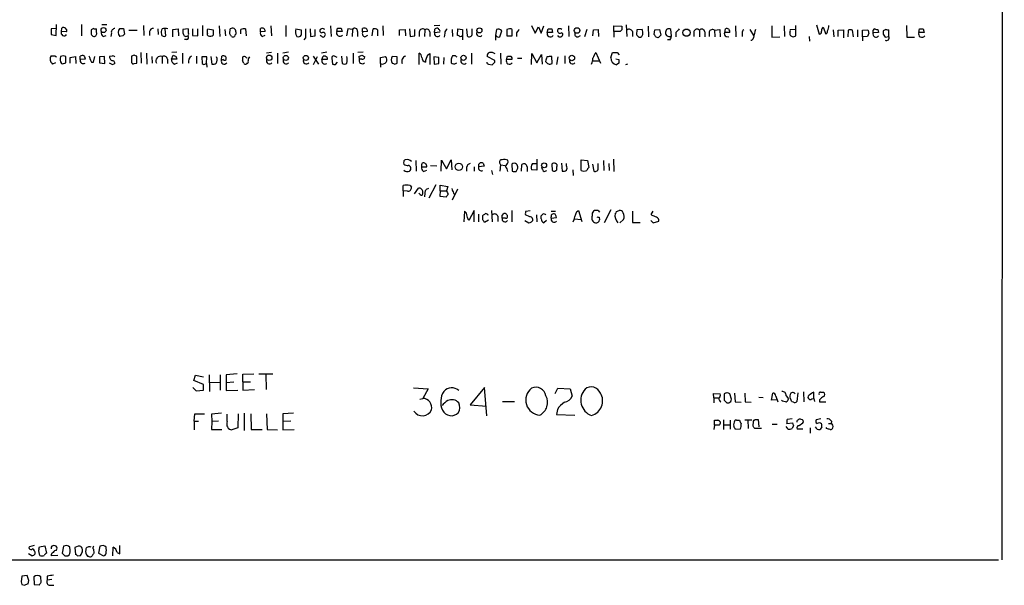
# Model space of a CAD drawing. Extents: x 10 to 1052, y 6 to 887.
# Drawn here: x 861 to 1052, y 49 to 158 of the extents above; entities that cross this region are included whole.
import ezdxf

# ---------------------------------------------------------------- set-up
doc = ezdxf.new("R2010")
doc.units = 0
doc.header["$MEASUREMENT"] = 0
doc.layers.add('MAIN', color=5, linetype='CONTINUOUS')

msp = doc.modelspace()

# ---------------------------------------------------------------- linework, layer by layer
at = {"layer": 'MAIN'}
for p, q in [((1051.1367, 54.1019), (1051.56, 854.1173)), ((868.5953, 156.6333), (867.5793, 156.5486)), ((867.5793, 156.5486), (867.5793, 155.4479)), ((868.5107, 155.2786), (868.5953, 157.3953)), ((869.5267, 156.0406), (869.6113, 156.7179)), ((870.5427, 155.9559), (869.5267, 156.0406)), ((873.4213, 157.3953), (873.4213, 155.1939)), ((875.7073, 156.6333), (875.284, 156.3793)), ((876.3, 155.8713), (876.3, 156.5486)), ((877.316, 157.3953), (878.332, 157.3953)), ((880.7873, 156.6333), (881.5493, 156.6333)), ((881.5493, 156.6333), (881.7187, 155.5326)), ((882.5653, 156.2946), (884.174, 156.2946)), ((885.3593, 157.2259), (885.444, 155.2786)), ((886.5447, 156.0406), (886.5447, 155.2786)), ((888.1533, 156.5486), (888.238, 155.4479)), ((889.6773, 155.1939), (889.5927, 156.5486)), ((891.032, 156.4639), (892.048, 156.5486)), ((891.032, 155.0246), (891.032, 156.4639)), ((892.048, 156.5486), (892.1327, 155.1939)), ((893.9953, 156.5486), (892.9793, 156.4639)), ((894.08, 156.3793), (893.9953, 156.5486)), ((894.842, 156.5486), (894.842, 155.2786)), ((895.858, 155.1939), (895.858, 156.5486)), ((896.7893, 157.2259), (896.7893, 155.1939)), ((897.7207, 156.3793), (897.8053, 156.5486)), ((897.8053, 156.5486), (898.8213, 156.3793)), ((900.0067, 157.1413), (900.0913, 155.1093)), ((901.1073, 156.4639), (901.192, 155.1939)), ((902.0387, 155.6173), (902.1233, 156.5486)), ((903.224, 155.9559), (903.224, 155.5326)), ((904.1553, 155.6173), (904.1553, 156.4639)), ((905.0867, 156.5486), (905.1713, 155.1939)), ((907.9653, 155.9559), (907.9653, 156.6333)), ((908.8967, 156.0406), (907.9653, 155.9559)), ((909.9973, 157.1413), (910.082, 155.1939)), ((912.876, 157.2259), (912.876, 155.1093)), ((914.8233, 156.5486), (915.8393, 156.3793)), ((917.5327, 156.5486), (917.6173, 155.1093)), ((918.5487, 155.1939), (918.5487, 156.4639)), ((919.9033, 156.6333), (919.48, 156.4639)), ((921.512, 157.1413), (921.5967, 155.1093)), ((922.6973, 156.0406), (922.8667, 156.7179)), ((923.7133, 156.0406), (922.6973, 156.0406)), ((923.544, 156.7179), (923.7133, 156.0406)), ((924.814, 156.5486), (924.56, 155.1939)), ((925.7453, 156.4639), (924.814, 156.5486)), ((925.7453, 156.4639), (925.6607, 155.1093)), ((926.6767, 156.0406), (926.6767, 155.1093)), ((927.6927, 155.9559), (927.6927, 156.6333)), ((928.624, 156.0406), (927.6927, 155.9559)), ((929.5553, 155.1939), (929.7247, 156.5486)), ((930.5713, 156.3793), (930.5713, 155.1939)), ((931.5873, 157.1413), (931.672, 155.2786)), ((934.8047, 156.3793), (935.9053, 156.4639)), ((934.8047, 155.2786), (934.8047, 156.3793)), ((935.9053, 156.4639), (935.99, 155.1939)), ((936.752, 156.5486), (936.8367, 155.1093)), ((937.768, 155.1939), (937.768, 156.4639)), ((938.6147, 155.9559), (938.6147, 155.1093)), ((939.7153, 156.3793), (939.6307, 155.1093)), ((940.6467, 155.9559), (940.6467, 155.1093)), ((942.594, 157.2259), (941.4933, 157.1413)), ((941.578, 155.8713), (942.594, 155.9559)), ((944.9647, 156.4639), (945.0493, 155.1093)), ((945.9807, 155.2786), (946.0653, 156.5486)), ((946.0653, 156.5486), (946.9967, 156.4639)), ((946.9967, 156.4639), (946.9967, 155.1939)), ((947.7587, 156.5486), (947.8433, 155.1939)), ((948.8593, 155.6173), (948.8593, 156.5486)), ((953.516, 156.4639), (953.3467, 155.3633)), ((954.1933, 155.0246), (954.532, 156.2099)), ((956.056, 156.5486), (955.548, 156.4639)), ((955.548, 156.4639), (955.548, 155.1939)), ((956.564, 155.1939), (956.564, 156.3793)), ((960.2893, 157.2259), (960.9667, 155.7019)), ((960.9667, 155.7019), (961.644, 156.9719)), ((961.644, 156.9719), (962.152, 155.7019)), ((962.152, 155.7019), (962.66, 157.1413)), ((963.3373, 155.8713), (963.5067, 156.5486)), ((964.3533, 155.8713), (963.3373, 155.8713)), ((964.184, 156.5486), (964.3533, 155.8713)), ((965.454, 156.5486), (965.2847, 156.2946)), ((967.4013, 157.1413), (967.486, 155.1093)), ((970.9573, 156.4639), (970.534, 155.0246)), ((972.1427, 155.1939), (972.2273, 156.3793)), ((972.2273, 156.3793), (973.1587, 156.4639)), ((973.1587, 156.4639), (973.2433, 155.1093)), ((976.2067, 156.0406), (976.2067, 157.1413)), ((976.2067, 157.1413), (977.7307, 157.0566)), ((976.2067, 156.0406), (976.2067, 154.9399)), ((977.392, 156.0406), (976.2067, 156.0406)), ((977.7307, 156.3793), (977.392, 156.0406)), ((978.5773, 157.3106), (978.662, 155.1093)), ((979.7627, 156.0406), (979.7627, 155.1093)), ((980.6093, 156.3793), (980.5247, 155.4479)), ((981.6253, 156.4639), (980.6093, 156.3793)), ((982.8107, 157.0566), (982.8953, 155.0246)), ((983.996, 155.4479), (984.0807, 156.3793)), ((984.0807, 156.3793), (985.012, 156.4639)), ((985.012, 156.4639), (985.266, 155.3633)), ((986.3667, 156.4639), (986.1973, 156.1253)), ((987.298, 155.1939), (987.2133, 156.4639)), ((988.1447, 155.8713), (988.1447, 155.0246)), ((991.616, 156.0406), (991.616, 155.1093)), ((992.7167, 156.2946), (992.7167, 155.0246)), ((993.7327, 155.9559), (993.7327, 155.0246)), ((994.5793, 155.9559), (994.5793, 155.1093)), ((995.5953, 156.2946), (996.6113, 156.4639)), ((995.5953, 156.2946), (995.68, 155.0246)), ((996.6113, 156.4639), (996.696, 155.0246)), ((997.6273, 155.8713), (997.712, 156.5486)), ((998.5587, 155.8713), (997.6273, 155.8713)), ((999.6593, 157.1413), (999.744, 155.0246)), ((1002.4533, 156.4639), (1003.1307, 155.2786)), ((1006.6867, 157.1413), (1006.6867, 154.9399)), ((1009.0573, 157.1413), (1009.142, 155.1093)), ((1011.2587, 156.4639), (1010.2427, 156.3793)), ((1011.3433, 155.1939), (1011.3433, 157.2259)), ((1015.3227, 157.3106), (1015.8307, 155.5326)), ((1016.5927, 156.8873), (1017.1007, 155.5326)), ((1018.54, 156.3793), (1018.6247, 155.0246)), ((1019.4713, 156.2946), (1020.4873, 156.3793)), ((1019.4713, 155.1093), (1019.4713, 156.2946)), ((1020.4873, 156.3793), (1020.4873, 154.8553)), ((1021.4187, 156.2946), (1021.334, 155.0246)), ((1022.4347, 155.0246), (1022.2653, 156.2946)), ((1023.1967, 156.3793), (1023.1967, 155.0246)), ((1024.2127, 156.2946), (1025.2287, 156.3793)), ((1024.2127, 155.0246), (1024.2127, 156.2946)), ((1027.2607, 155.8713), (1026.2447, 155.7866)), ((1027.176, 156.4639), (1027.2607, 155.8713)), ((1028.7, 156.4639), (1028.192, 156.2099)), ((1029.2927, 155.1093), (1029.2927, 156.3793)), ((1032.6793, 157.2259), (1032.764, 154.9399)), ((1035.05, 155.8713), (1035.2193, 156.5486)), ((1036.066, 155.8713), (1035.05, 155.8713)), ((1035.8967, 156.5486), (1036.066, 155.8713)), ((867.5793, 155.4479), (868.5107, 155.2786)), ((877.57, 155.1093), (878.1627, 155.2786)), ((879.1787, 155.7866), (879.094, 155.1093)), ((881.38, 155.1939), (880.7873, 155.1093)), ((893.7413, 154.5166), (893.318, 154.5166)), ((894.842, 155.2786), (895.858, 155.1939)), ((908.304, 155.1093), (908.8967, 155.3633)), ((916.686, 154.8553), (916.3473, 154.4319)), ((917.6173, 155.1093), (918.5487, 155.1939)), ((919.9033, 155.0246), (919.48, 155.2786)), ((928.116, 155.0246), (928.7087, 155.3633)), ((936.8367, 155.1093), (937.768, 155.1939)), ((943.5253, 155.7019), (943.4407, 154.9399)), ((946.9967, 155.1939), (946.9967, 154.4319)), ((953.3467, 155.3633), (953.3467, 154.3473)), ((955.548, 155.1939), (956.564, 155.1939)), ((957.4107, 155.7866), (957.4107, 155.1093)), ((965.5387, 155.0246), (965.3693, 155.2786)), ((969.264, 155.0246), (969.772, 155.2786)), ((981.0327, 154.9399), (981.456, 154.9399)), ((984.758, 154.8553), (984.3347, 154.9399)), ((987.044, 154.4319), (986.536, 154.4319)), ((997.8813, 155.1093), (998.3893, 155.0246)), ((1000.9293, 155.7019), (1000.9293, 155.1093)), ((1006.6867, 154.9399), (1008.2107, 155.0246)), ((1010.8353, 155.0246), (1011.3433, 155.1939)), ((1013.8833, 155.1093), (1013.968, 154.1779)), ((1025.144, 155.1093), (1024.2127, 155.0246)), ((1024.2127, 155.0246), (1024.2127, 154.2626)), ((1025.398, 155.7019), (1025.144, 155.1093)), ((1028.192, 155.5326), (1028.5307, 154.9399)), ((1028.5307, 154.9399), (1029.2927, 155.1093)), ((1032.764, 154.9399), (1034.2033, 154.9399)), ((868.2567, 151.3839), (868.5953, 151.1299)), ((869.8653, 151.3839), (869.3573, 151.2146)), ((870.3733, 150.0293), (870.3733, 151.2146)), ((871.22, 151.0453), (872.236, 151.2146)), ((871.22, 149.9446), (871.22, 151.0453)), ((872.236, 151.2146), (872.3207, 149.8599)), ((873.1673, 150.6219), (873.1673, 151.2993)), ((874.1833, 150.7066), (873.1673, 150.6219)), ((875.7073, 150.1139), (875.9613, 151.2146)), ((877.824, 151.2146), (876.8927, 151.1299)), ((876.8927, 151.1299), (876.8927, 150.0293)), ((877.9087, 149.8599), (877.824, 151.2146)), ((879.348, 151.2993), (878.84, 151.2146)), ((879.602, 150.4526), (879.856, 149.9446)), ((883.5813, 151.4686), (883.0733, 151.2993)), ((883.0733, 151.2993), (883.0733, 150.0293)), ((884.0893, 149.9446), (884.0893, 151.2993)), ((884.8513, 151.9766), (884.936, 149.9446)), ((885.952, 151.8919), (886.0367, 149.7753)), ((886.968, 151.2146), (887.0527, 149.9446)), ((889, 151.2146), (889, 149.8599)), ((890.016, 150.7066), (890.016, 149.8599)), ((890.778, 150.7066), (891.1167, 151.4686)), ((891.794, 150.7066), (890.778, 150.7066)), ((891.794, 152.0613), (890.8627, 151.9766)), ((891.6247, 151.2993), (891.794, 150.7066)), ((892.8947, 151.8919), (892.8947, 149.8599)), ((895.604, 151.2993), (895.604, 149.8599)), ((897.636, 151.1299), (896.62, 151.1299)), ((896.62, 151.1299), (896.7047, 149.8599)), ((897.5513, 149.8599), (897.636, 151.1299)), ((898.398, 151.2146), (898.5673, 149.7753)), ((900.43, 150.5373), (900.5147, 151.2993)), ((900.7687, 150.6219), (900.43, 150.5373)), ((904.748, 149.9446), (904.494, 150.3679)), ((905.1713, 151.0453), (905.3407, 150.9606)), ((910.082, 151.9766), (909.1507, 151.8919)), ((911.2673, 151.8919), (911.2673, 149.8599)), ((913.384, 152.0613), (912.2833, 151.8919)), ((918.1253, 151.2993), (919.1413, 149.7753)), ((918.21, 149.6906), (918.972, 151.2146)), ((920.75, 152.0613), (919.734, 151.8919)), ((919.8187, 150.6219), (920.0727, 151.2993)), ((920.8347, 150.6219), (919.8187, 150.6219)), ((920.8347, 151.0453), (920.8347, 150.6219)), ((921.766, 150.8759), (921.8507, 149.7753)), ((922.782, 151.0453), (922.1047, 151.3839)), ((923.6287, 151.2993), (923.7133, 149.8599)), ((925.83, 151.8919), (925.83, 149.8599)), ((927.7773, 152.0613), (926.7613, 151.9766)), ((927.1, 150.7066), (927.0153, 151.2993)), ((927.5233, 150.7066), (927.1, 150.7066)), ((927.5233, 151.4686), (928.116, 151.1299)), ((931.164, 151.0453), (932.0953, 151.2146)), ((931.164, 149.8599), (931.164, 151.0453)), ((934.3813, 151.1299), (933.3653, 151.2146)), ((934.3813, 149.9446), (934.3813, 151.1299)), ((938.6147, 149.6906), (938.6147, 151.8919)), ((940.2233, 151.4686), (940.6467, 151.8073)), ((940.6467, 151.8073), (940.6467, 149.6906)), ((942.4247, 151.0453), (941.4087, 151.1299)), ((941.4087, 151.1299), (941.4933, 149.7753)), ((942.4247, 149.8599), (942.4247, 151.0453)), ((943.356, 151.0453), (943.2713, 149.7753)), ((945.642, 151.3839), (945.0493, 151.3839)), ((948.69, 151.8919), (948.69, 149.7753)), ((953.1773, 150.4526), (951.738, 151.2146)), ((953.1773, 150.1139), (953.1773, 150.4526)), ((954.278, 151.8919), (954.3627, 149.7753)), ((955.4633, 150.6219), (955.6327, 151.2993)), ((956.4793, 150.6219), (955.4633, 150.6219)), ((957.58, 150.8759), (958.4267, 150.8759)), ((960.2893, 149.6906), (960.374, 151.8073)), ((960.374, 151.8073), (961.3053, 150.0293)), ((961.3053, 150.0293), (962.2367, 151.6379)), ((962.2367, 151.6379), (962.3213, 149.7753)), ((964.2687, 149.8599), (964.184, 151.2146)), ((965.3693, 151.1299), (965.1153, 149.6906)), ((966.724, 151.3839), (966.724, 149.8599)), ((972.1427, 150.3679), (973.328, 150.3679)), ((972.7353, 151.9766), (973.582, 149.9446)), ((975.614, 151.0453), (975.9527, 151.9766)), ((976.5453, 150.7913), (977.138, 150.6219)), ((976.7993, 151.9766), (977.2227, 151.5533)), ((868.426, 150.0293), (867.8333, 149.7753)), ((875.3687, 150.1139), (875.7073, 150.1139)), ((876.8927, 150.0293), (877.9087, 149.8599)), ((879.1787, 149.7753), (878.84, 149.9446)), ((883.5813, 149.8599), (884.0893, 149.9446)), ((891.3707, 149.7753), (891.9633, 150.0293)), ((897.0433, 149.6906), (897.5513, 149.8599)), ((897.5513, 149.8599), (897.636, 149.1826)), ((905.3407, 149.9446), (905.256, 149.7753)), ((922.4433, 149.6906), (922.8667, 150.1139)), ((931.164, 149.8599), (931.164, 149.1826)), ((933.8733, 149.7753), (934.3813, 149.9446)), ((941.4933, 149.7753), (942.4247, 149.8599)), ((945.7267, 149.9446), (945.896, 150.0293)), ((951.992, 149.7753), (952.6693, 149.6059)), ((977.138, 149.9446), (976.7147, 149.6059)), ((978.8313, 149.7753), (978.408, 149.6059)), ((942.848, 129.1166), (942.9327, 131.2333)), ((942.9327, 131.2333), (943.864, 129.5399)), ((943.864, 129.5399), (944.7953, 131.3179)), ((944.7953, 131.3179), (944.88, 129.3706)), ((955.802, 130.8099), (955.7173, 131.2333)), ((961.3053, 131.4026), (961.3053, 129.2859)), ((969.8567, 129.2013), (969.8567, 131.3179)), ((969.8567, 131.3179), (971.1267, 131.1486)), ((976.122, 131.4026), (976.2067, 129.0319)), ((937.9373, 131.1486), (938.022, 129.1166)), ((939.038, 129.9633), (940.054, 129.9633)), ((939.4613, 129.0319), (940.054, 129.2859)), ((940.816, 130.2173), (942.0013, 130.1326)), ((948.0127, 130.3866), (948.5207, 130.6406)), ((949.198, 129.9633), (949.198, 129.1166)), ((950.1293, 130.4713), (950.3833, 130.7253)), ((951.1453, 130.0479), (950.1293, 129.9633)), ((950.976, 130.6406), (951.1453, 130.0479)), ((954.1933, 130.5559), (954.278, 130.3019)), ((954.278, 130.3019), (954.1933, 129.1166)), ((954.278, 130.3019), (955.294, 130.2173)), ((956.4793, 130.4713), (956.564, 129.1166)), ((957.326, 129.0319), (957.6647, 129.7093)), ((958.342, 129.1166), (958.4267, 130.3866)), ((959.4427, 129.9633), (959.4427, 129.0319)), ((961.3053, 129.2859), (960.2893, 129.3706)), ((960.4587, 130.5559), (961.3053, 130.5559)), ((964.184, 130.4713), (964.2687, 129.2013)), ((965.2, 129.3706), (965.2, 129.9633)), ((966.0467, 130.6406), (966.216, 129.1166)), ((967.0627, 130.1326), (967.0627, 130.5559)), ((968.248, 129.3706), (968.3327, 128.2699)), ((971.1267, 131.1486), (971.3807, 129.7939)), ((972.058, 130.4713), (972.312, 129.1166)), ((973.1587, 129.7939), (973.1587, 130.5559)), ((974.1747, 131.1486), (974.2593, 129.2013)), ((975.1907, 130.5559), (975.2753, 129.2013)), ((952.5847, 129.2013), (952.754, 128.4393)), ((962.7447, 129.0319), (963.2527, 129.2013)), ((935.482, 125.3066), (935.482, 126.3226)), ((936.8367, 126.3226), (937.0907, 125.9839)), ((937.6833, 124.7139), (938.4453, 125.8146)), ((941.832, 126.4919), (940.4773, 123.8673)), ((942.6787, 125.3066), (942.6787, 126.4073)), ((942.6787, 126.4073), (944.118, 126.1533)), ((944.118, 126.1533), (943.864, 125.3066)), ((945.9807, 125.6453), (944.9647, 123.5286)), ((935.482, 125.3066), (935.482, 124.2059)), ((936.3287, 125.2219), (935.482, 125.3066)), ((939.7153, 124.8833), (939.6307, 124.1213)), ((942.6787, 125.3066), (942.594, 124.2906)), ((942.594, 124.2906), (943.864, 124.1213)), ((942.6787, 125.3066), (943.864, 125.3066)), ((945.2187, 124.8833), (945.5573, 124.6293)), ((975.614, 121.6659), (974.344, 119.1259)), ((947.3353, 121.4119), (947.2507, 119.2953)), ((949.198, 121.4966), (948.182, 119.5493)), ((949.198, 119.2953), (949.198, 121.4966)), ((950.0447, 120.8193), (950.0447, 119.2953)), ((950.8913, 119.7186), (950.8913, 120.5653)), ((952.5847, 121.4966), (952.6693, 119.2953)), ((953.77, 120.3959), (953.77, 119.3799)), ((954.6167, 120.5653), (954.9553, 120.9039)), ((955.294, 120.0573), (954.6167, 120.0573)), ((956.4793, 121.4966), (956.4793, 119.2953)), ((959.9507, 120.3113), (959.104, 120.6499)), ((959.1887, 121.4119), (960.0353, 121.4966)), ((961.2207, 120.6499), (961.3053, 119.2953)), ((962.152, 119.8879), (962.152, 120.4806)), ((964.0993, 121.4119), (964.946, 121.4119)), ((964.0993, 120.0573), (965.1153, 120.1419)), ((968.5867, 119.8879), (969.8567, 119.8033)), ((969.01, 121.3273), (969.3487, 121.4966)), ((969.3487, 121.4966), (970.026, 119.3799)), ((973.1587, 121.4966), (973.4127, 121.1579)), ((973.328, 120.2266), (973.4127, 119.7186)), ((976.7147, 121.3273), (977.2227, 121.4966)), ((978.0693, 119.8033), (977.3073, 119.1259)), ((979.7627, 121.4119), (979.7627, 119.2106)), ((983.4033, 120.7346), (983.742, 121.4119)), ((983.5727, 120.5653), (983.4033, 120.7346)), ((951.992, 119.6339), (951.23, 119.2106)), ((959.0193, 119.5493), (959.7813, 119.1259)), ((963.168, 119.5493), (962.66, 119.1259)), ((979.7627, 119.2106), (981.2867, 119.2106)), ((983.3187, 119.5493), (983.742, 119.1259)), ((983.742, 119.1259), (984.8427, 119.4646)), ((895.096, 88.7306), (895.4347, 89.7466)), ((895.4347, 89.7466), (896.9587, 89.4079)), ((898.0593, 89.8313), (898.144, 86.6139)), ((900.176, 89.8313), (900.176, 86.8679)), ((903.478, 90.0006), (901.3613, 89.8313)), ((901.3613, 89.8313), (901.3613, 88.3073)), ((904.5787, 89.9159), (906.6953, 90.0006)), ((904.5787, 88.4766), (904.5787, 89.9159)), ((907.6267, 90.0006), (910.336, 90.0006)), ((908.9813, 89.9159), (909.066, 86.9526)), ((896.9587, 87.9686), (895.096, 88.7306)), ((896.9587, 86.8679), (896.9587, 87.9686)), ((898.144, 88.3919), (900.176, 88.3073)), ((901.3613, 88.3073), (902.8007, 88.4766)), ((901.3613, 88.3073), (901.3613, 86.7833)), ((904.5787, 88.4766), (904.5787, 86.8679)), ((904.5787, 88.4766), (906.018, 88.4766)), ((894.9267, 87.3759), (895.5193, 86.6986)), ((895.5193, 86.6986), (896.9587, 86.8679)), ((901.3613, 86.7833), (903.5627, 86.8679)), ((904.5787, 86.8679), (906.78, 86.9526)), ((937.514, 87.2913), (940.308, 87.1219)), ((940.308, 87.1219), (939.292, 85.2593)), ((951.23, 87.3759), (948.436, 83.9893)), ((951.6533, 81.8726), (951.23, 87.3759)), ((964.8613, 86.1906), (965.3693, 87.2066)), ((965.3693, 87.2066), (967.74, 87.1219)), ((967.74, 87.1219), (968.1633, 85.6826)), ((995.5107, 85.3439), (995.426, 86.1906)), ((995.426, 86.1906), (996.696, 86.1059)), ((997.458, 86.1059), (997.458, 84.9206)), ((998.8973, 85.0899), (998.5587, 86.1059)), ((999.49, 86.2753), (999.5747, 84.5819)), ((1001.4373, 86.2753), (1001.522, 84.5819)), ((1006.602, 84.9206), (1006.856, 86.2753)), ((1007.4487, 85.6826), (1007.872, 84.5819)), ((1009.4807, 85.7673), (1009.904, 85.1746)), ((1011.0047, 86.3599), (1011.174, 86.1906)), ((1011.682, 86.3599), (1011.5127, 84.6666)), ((1012.7827, 86.5293), (1012.8673, 84.5819)), ((1014.8147, 85.2593), (1014.8147, 86.4446)), ((1016.0847, 86.4446), (1016.6773, 86.4446)), ((938.6993, 85.0899), (939.292, 85.2593)), ((948.436, 83.9893), (951.5687, 83.7353)), ((954.7013, 84.6666), (956.9873, 84.6666)), ((995.5107, 85.3439), (995.5107, 84.4126)), ((995.5107, 85.3439), (996.442, 85.3439)), ((997.966, 84.4126), (998.3893, 84.4126)), ((999.5747, 84.5819), (1000.76, 84.4973)), ((1001.522, 84.5819), (1002.7073, 84.4973)), ((1004.1467, 85.5133), (1004.9933, 85.4286)), ((1007.7027, 85.0053), (1006.602, 84.9206)), ((1010.8353, 84.4973), (1010.5813, 84.5819)), ((1014.3913, 85.1746), (1014.8147, 85.2593)), ((1014.8147, 85.2593), (1014.8993, 84.6666)), ((1015.9153, 85.0053), (1015.9153, 84.5819)), ((1015.9153, 84.5819), (1017.1007, 84.5819)), ((895.1807, 80.8566), (895.2653, 82.2959)), ((895.2653, 82.2959), (897.128, 82.2959)), ((900.43, 82.3806), (898.4827, 82.2113)), ((898.4827, 82.2113), (898.5673, 80.7719)), ((901.5307, 80.7719), (901.5307, 82.2113)), ((903.6473, 82.2959), (903.5627, 79.5866)), ((904.8327, 82.3806), (904.8327, 79.0786)), ((906.1027, 82.2959), (906.1873, 79.2479)), ((909.1507, 82.2959), (909.2353, 79.2479)), ((914.3153, 82.3806), (912.2833, 82.2959)), ((912.2833, 82.2959), (912.2833, 80.7719)), ((965.2847, 83.1426), (965.1153, 82.1266)), ((965.1153, 82.1266), (968.6713, 82.0419)), ((895.1807, 80.8566), (895.1807, 79.1633)), ((895.1807, 80.8566), (896.0273, 80.8566)), ((898.5673, 80.7719), (898.4827, 79.2479)), ((899.8373, 80.8566), (898.5673, 80.7719)), ((913.8073, 80.8566), (912.2833, 80.7719)), ((912.2833, 80.7719), (912.2833, 79.1633)), ((995.5953, 80.0946), (995.5107, 79.2479)), ((995.5953, 80.0946), (995.5953, 81.0259)), ((996.5267, 80.0946), (995.5953, 80.0946)), ((997.3733, 81.1106), (997.3733, 79.2479)), ((997.458, 80.1793), (998.6433, 80.1793)), ((998.6433, 81.0259), (998.6433, 79.3326)), ((999.8287, 81.0259), (1000.4213, 81.0259)), ((1001.4373, 81.1106), (1002.792, 81.1106)), ((1002.03, 81.1106), (1002.1147, 79.4173)), ((1003.046, 79.9253), (1003.1307, 80.8566)), ((1003.4693, 81.1953), (1004.062, 81.1953)), ((1004.062, 81.1953), (1004.1467, 79.7559)), ((1006.7713, 80.2639), (1007.7027, 80.2639)), ((1009.8193, 79.3326), (1009.4807, 79.8406)), ((1009.5653, 80.4333), (1010.666, 80.5179)), ((1010.5813, 81.2799), (1009.65, 81.1953)), ((1010.8353, 80.0099), (1010.5813, 79.4173)), ((1011.936, 80.0099), (1012.698, 80.5179)), ((1016.1693, 81.2799), (1015.238, 81.1106)), ((1017.6087, 80.4333), (1018.1167, 80.4333)), ((1018.2013, 80.8566), (1018.1167, 80.4333)), ((898.4827, 79.2479), (900.5147, 79.2479)), ((903.5627, 79.5866), (902.462, 79.1633)), ((906.1873, 79.2479), (908.304, 79.2479)), ((909.2353, 79.2479), (911.2673, 79.1633)), ((912.2833, 79.1633), (914.4847, 79.2479)), ((1000.5907, 79.3326), (999.6593, 79.2479)), ((1004.6547, 79.4173), (1003.3847, 79.4173)), ((1012.698, 79.3326), (1011.5973, 79.3326)), ((1014.0527, 79.5866), (1014.0527, 78.5706)), ((1016.3387, 79.7559), (1016, 79.2479)), ((1017.27, 79.4173), (1017.1853, 79.6713)), ((863.854, 54.8639), (863.1767, 55.2873)), ((864.2773, 56.8959), (863.346, 56.6419)), ((865.2087, 56.1339), (865.2933, 56.6419)), ((865.2933, 56.6419), (866.3093, 56.8113)), ((866.3093, 56.8113), (866.648, 55.3719)), ((867.5793, 56.5573), (867.5793, 56.2186)), ((868.5953, 55.8799), (868.68, 56.1339)), ((869.95, 56.7266), (869.696, 55.3719)), ((871.22, 55.9646), (871.1353, 56.5573)), ((872.744, 56.7266), (872.1513, 56.4726)), ((872.1513, 56.4726), (872.236, 55.1179)), ((875.7073, 56.1339), (875.792, 55.3719)), ((876.9773, 56.7266), (876.7233, 55.3719)), ((876.7233, 55.3719), (877.6547, 54.8639)), ((879.4327, 54.8639), (879.5173, 56.5573)), ((880.2793, 55.5413), (880.7873, 55.2873)), ((880.7873, 55.2873), (880.7873, 56.8959)), ((58.0813, 54.1866), (1050.4593, 54.1019)), ((868.8493, 54.9486), (867.5793, 54.8639)), ((870.204, 54.8639), (870.7967, 54.8639)), ((872.6593, 54.8639), (873.252, 54.9486)), ((874.8607, 54.7793), (874.6067, 54.7793)), ((861.9067, 50.9693), (861.7373, 49.8686)), ((862.9227, 51.0539), (861.9067, 50.9693)), ((863.2613, 50.1226), (862.9227, 51.0539)), ((863.092, 49.4453), (863.2613, 50.1226)), ((864.1927, 50.7999), (864.2773, 49.3606)), ((865.632, 49.7839), (865.5473, 50.7999)), ((866.8173, 50.9693), (866.8173, 50.2073)), ((867.664, 50.2919), (866.8173, 50.2073)), ((861.9067, 49.3606), (862.4993, 49.1913)), ((864.2773, 49.3606), (865.2933, 49.2759)), ((867.3253, 49.1913), (868.0873, 49.1913))]:
    msp.add_line(p, q, dxfattribs=at)
for centre, radius in [((877.6695, 156.3205), 0.4852), ((950.221, 156.2594), 0.4865), ((969.084, 156.2523), 0.534), ((990.2209, 155.8257), 0.7019), ((909.6472, 150.9798), 0.5217), ((912.8679, 150.9607), 0.4899), ((916.7268, 150.9497), 0.496), ((947.1659, 150.971), 0.4972), ((968.0741, 150.9376), 0.5244), ((946.255, 129.9341), 0.6917), ((962.7192, 130.2275), 0.4775)]:
    msp.add_circle(centre, radius, dxfattribs=at)
for centre, radius, start, end in [((870.0771, 155.8169), 0.5941, 157.881617, 321.602268), ((869.9392, 156.1685), 0.6398, 340.593741, 120.830143), ((1086.9338, 155.9559), 211.6502, 179.885381, 180.114592), ((876.1305, 157.4789), 0.9456, 243.413271, 280.325982), ((875.8428, 155.6258), 0.519, 264.38278, 28.234203), ((878.2168, 155.8591), 0.9902, 174.39016, 229.217958), ((879.9054, 155.8995), 0.7355, 93.851386, 188.830866), ((881.5777, 155.8713), 1.0979, 136.048067, 223.951933), ((887.2713, 155.8926), 0.7415, 87.263766, 168.48701), ((889.9311, 155.8713), 1.1514, 143.967139, 197.108217), ((889.5503, 154.8974), 1.7405, 71.565051, 108.431826), ((895.0122, 156.2101), 2.0487, 172.883656, 209.73725), ((724.73, 156.0406), 169.3503, 359.885409, 0.114591), ((728.3707, 156.0406), 169.3503, 359.885409, 0.114591), ((1152.8211, 155.8713), 254.0003, 179.885409, 180.114592), ((902.5645, 156.0495), 0.6662, 351.922205, 131.476399), ((904.8326, 154.1796), 2.3826, 83.877836, 106.515207), ((908.558, 155.702), 0.6448, 156.810744, 246.802576), ((908.279, 156.0982), 0.6203, 354.672623, 120.380775), ((916.3219, 155.9954), 1.5975, 159.738651, 213.689073), ((1169.8391, 155.8713), 254.0003, 179.885409, 180.114592), ((1339.9856, 155.7019), 423.3004, 179.885395, 180.114592), ((919.8186, 156.2099), 0.4233, 143.124688, 270.013536), ((920.0727, 155.4479), 0.4234, 323.124688, 126.867191), ((877.8073, 29.5486), 133.8753, 71.443693, 71.672876), ((923.29, 155.7707), 0.6513, 155.516728, 321.271485), ((923.2054, 326.0678), 169.3502, 269.885409, 270.114558), ((926.1768, 156.1771), 0.5181, 344.727426, 146.389676), ((928.2767, 155.6595), 0.6549, 153.090646, 255.796132), ((928.0064, 156.0982), 0.6203, 354.671765, 120.380775), ((929.9787, 155.6176), 0.965, 52.117206, 105.260326), ((939.2745, 155.8829), 0.6639, 48.39513, 173.686496), ((940.0798, 155.9449), 0.5671, 1.111615, 129.999622), ((941.6204, 155.9983), 0.1339, 108.462013, 251.537987), ((942.1283, 155.6475), 0.5941, 157.869051, 321.615817), ((941.9026, 156.2805), 0.3598, 101.316179, 205.553719), ((942.0436, 156.2521), 0.436, 29.063539, 119.034181), ((942.2552, 156.1252), 0.3787, 333.44848, 63.414653), ((944.6263, 155.6171), 1.1042, 122.481141, 175.595723), ((950.2942, 155.7376), 0.6274, 159.638485, 312.985012), ((953.8008, 155.444), 1.0589, 46.327772, 105.602022), ((956.2253, 156.2098), 0.3787, 26.585347, 116.55152), ((1127.0056, 29.1134), 211.6803, 143.014185, 143.243346), ((963.9106, 155.6176), 0.6269, 156.129377, 327.268068), ((963.8454, 325.8985), 169.3502, 269.885409, 270.114558), ((965.8012, 156.2438), 0.519, 174.38278, 298.234203), ((965.6889, 155.6766), 0.9031, 60.667476, 105.076499), ((1147.0306, 156.7179), 169.3002, 179.885375, 180.114592), ((979.1276, 155.8288), 0.6694, 18.443068, 124.679997), ((978.6588, 155.4472), 3.1359, 0.01279, 18.917978), ((987.129, 155.8714), 0.9657, 164.75633, 217.8703), ((986.79, 155.618), 0.9459, 63.415987, 116.584013), ((1157.8082, -13.1149), 239.462, 134.885408, 135.114592), ((992.2425, 155.8374), 0.6587, 43.954348, 162.029966), ((993.1642, 155.9439), 0.5685, 1.20923, 141.914657), ((995.2143, 155.7443), 0.6693, 55.303222, 161.570465), ((997.9519, 155.5562), 0.4524, 135.850821, 261.022765), ((997.9865, 156.0239), 0.5922, 345.067336, 117.616589), ((1001.6066, 155.7866), 0.6826, 119.738635, 187.12814), ((1011.7775, 153.4399), 8.7619, 159.81018, 170.703664), ((1009.3105, 156.2101), 0.9474, 333.448472, 10.287538), ((1015.8119, 155.9935), 0.4613, 272.335786, 16.600508), ((1017.2198, 156.1523), 0.9662, 130.47072, 181.601349), ((1016.7618, 156.1253), 0.6827, 299.760495, 7.11773), ((1015.2813, 157.2891), 2.4128, 333.430701, 358.499061), ((1021.842, 155.2792), 1.1001, 67.369719, 112.630281), ((1194.6573, 198.3641), 174.5531, 193.917671, 194.146862), ((1026.541, 156.2522), 0.2993, 81.878017, 171.856362), ((899.2447, 156.0406), 127.0003, 359.885409, 0.114591), ((1027.0068, 157.3961), 0.9474, 243.448472, 280.287538), ((1197.5419, 155.8712), 169.3502, 179.885409, 180.114558), ((1029.1232, 157.3105), 0.9465, 243.440363, 280.316217), ((1035.685, 155.6067), 0.6879, 157.378854, 323.125105), ((1035.558, 325.8985), 169.3502, 269.885409, 270.114592), ((875.9084, 155.7655), 0.6664, 200.455419, 259.941222), ((966.2243, 70.6883), 119.7487, 134.885409, 135.114591), ((889.381, 155.6807), 0.5699, 195.062887, 301.327573), ((893.572, 155.787), 0.683, 240.270726, 299.729274), ((893.7348, 154.8781), 0.3615, 271.030104, 60.882276), ((893.7411, 155.5326), 0.3788, 296.598874, 26.54476), ((898.0593, 155.5325), 0.3786, 153.421413, 243.434949), ((898.1862, 156.21), 1.0584, 253.74824, 306.873146), ((775.208, 70.7133), 152.6261, 33.57027, 33.799453), ((902.6737, 155.575), 0.552, 237.524828, 302.466416), ((903.5202, 155.067), 0.5518, 122.463229, 175.603684), ((915.2891, 155.6594), 0.6248, 241.683719, 331.712287), ((920.0726, 155.3634), 0.3787, 243.44848, 333.414653), ((946.0231, 154.7283), 0.5519, 32.471989, 94.405871), ((989.0702, 28.1019), 133.8752, 108.317001, 108.54617), ((948.2467, 155.6567), 0.6139, 228.922939, 356.320032), ((953.9552, 155.657), 0.6757, 205.764851, 290.631467), ((965.7503, 155.6597), 0.6695, 251.573171, 325.301058), ((966.0043, 155.4479), 0.3413, 330.265529, 82.864574), ((969.1582, 155.5538), 0.5397, 154.446281, 281.305768), ((1107.8036, 282.2188), 179.6407, 224.885431, 225.114569), ((854.6138, 239.8766), 152.6538, 326.192749, 326.421911), ((857.1769, 70.5266), 152.6261, 33.578069, 33.807272), ((1111.9869, 28.1344), 179.57, 134.885386, 135.114614), ((986.8935, 155.9089), 0.8215, 230.111376, 299.498328), ((985.7734, 155.2788), 1.527, 326.315136, 356.812677), ((1002.5803, 154.8977), 0.552, 274.405074, 355.594926), ((1010.687, 155.6172), 0.5555, 162.243539, 229.643715), ((1052.9088, 282.1166), 133.8752, 251.45383, 251.682999), ((1026.7951, 155.5629), 0.5941, 157.881617, 321.602268), ((1028.7847, 154.8553), 0.568, 243.434949, 26.565051), ((868.4922, 150.7037), 1.1385, 143.310277, 234.636082), ((867.918, 320.7338), 169.3502, 269.885409, 270.114592), ((870.7124, 150.6961), 1.4509, 159.061721, 215.192922), ((827.7968, 24.3068), 133.8594, 71.45383, 71.683027), ((873.7615, 150.4599), 0.6159, 164.749777, 303.199777), ((873.7175, 149.8175), 1.5806, 82.299482, 110.370222), ((872.6058, 150.5013), 1.5908, 7.414948, 33.698059), ((874.1572, 150.647), 0.9594, 3.561805, 42.837328), ((876.0708, 150.7656), 0.9579, 183.531189, 222.867946), ((879.5174, 151.13), 0.6827, 172.88123, 277.11877), ((879.5173, 150.9606), 0.3787, 26.558284, 116.558284), ((841.5078, 24.3765), 133.8752, 71.453843, 71.683013), ((888.6613, 150.3961), 0.8858, 67.519947, 210.647576), ((889.3387, 150.6219), 0.6826, 7.12814, 119.745922), ((891.7295, 150.6579), 0.9527, 177.070024, 247.876971), ((933.6932, 278.3763), 133.8593, 251.453817, 251.683013), ((895.2044, 150.2597), 1.1677, 117.087324, 195.654909), ((898.3484, 150.6164), 1.2597, 327.770908, 24.056237), ((900.951, 150.3094), 0.5687, 156.374084, 330.496276), ((900.7687, 150.9603), 0.4236, 53.157154, 126.842846), ((901.0227, 150.8476), 0.3398, 221.623737, 4.777645), ((901.0573, 150.9799), 0.3213, 341.113913, 96.182635), ((906.0589, 150.5797), 1.5792, 159.609571, 187.70781), ((904.8366, 150.8183), 0.4045, 34.145878, 129.613322), ((905.3971, 150.1986), 0.2602, 257.480746, 40.589353), ((906.3562, 150.5374), 0.7801, 130.58138, 192.548723), ((909.701, 150.3981), 0.5941, 157.869051, 321.623377), ((912.9183, 150.3981), 0.5941, 157.869051, 321.623377), ((916.813, 150.3981), 0.5941, 157.869051, 321.623377), ((920.4189, 150.4053), 0.6381, 160.156516, 301.26099), ((920.2419, 150.5369), 0.7809, 40.61721, 102.512892), ((922.2146, 150.9437), 0.4537, 104.017867, 188.59446), ((922.4003, 150.5796), 2.3325, 344.202392, 15.797608), ((884.9418, 278.3914), 133.8752, 288.316987, 288.546157), ((927.5964, 150.4103), 0.5781, 149.167121, 318.779583), ((927.6609, 151.1405), 0.4552, 252.404942, 358.665732), ((931.5442, 150.596), 0.8285, 242.683379, 48.302711), ((934.4235, 150.5796), 1.2341, 149.033059, 210.966941), ((936.3239, 150.2631), 1.0887, 107.860762, 201.73886), ((938.0221, 150.9606), 1.1039, 4.400696, 57.530798), ((940.2139, 151.1268), 1.0942, 184.2714, 247.773667), ((942.4797, 150.0201), 2.6813, 147.301493, 177.995242), ((946.6063, 150.3908), 1.8468, 147.469082, 191.288636), ((945.9385, 151.4264), 0.2995, 188.157154, 261.842846), ((947.2462, 150.4036), 0.6274, 159.638485, 312.985012), ((952.3488, 151.3739), 0.6312, 107.280921, 194.617437), ((952.4576, 150.7487), 1.2631, 50.444741, 103.566481), ((956.0366, 150.3683), 0.6269, 156.137735, 327.268068), ((955.9714, 320.6492), 169.3502, 269.885409, 270.114558), ((956.0558, 150.8759), 0.4938, 329.046192, 59.020326), ((965.5549, 149.9778), 2.5744, 153.415042, 173.184716), ((963.8273, 150.6522), 0.907, 203.999049, 299.122713), ((963.9299, 148.8464), 2.3818, 83.875783, 106.518371), ((968.2056, 150.3981), 0.5941, 157.869051, 321.623377), ((968.9885, 151.0242), 3.1577, 336.702057, 357.308125), ((974.2269, 150.4637), 2.1246, 134.593816, 168.81277), ((976.9494, 150.926), 1.3408, 174.894946, 259.918748), ((976.376, 363.6264), 211.6502, 269.885409, 270.114592), ((1146.4879, 150.2832), 169.3502, 179.885409, 180.114558), ((869.7806, 150.7914), 0.9655, 254.753209, 307.872902), ((879.4327, 150.1987), 0.4937, 239.040224, 329.024302), ((883.412, 150.1987), 0.3787, 206.571817, 296.551521), ((939.204, 234.4352), 94.6529, 243.320357, 243.549513), ((898.7791, 150.9179), 1.1621, 259.498468, 303.117088), ((905.0866, 150.1138), 0.3785, 206.551513, 296.585359), ((922.2739, 150.6205), 0.9452, 243.402419, 280.324365), ((924.1092, 150.6697), 0.9014, 243.946632, 306.446566), ((975.9418, 276.8523), 133.8593, 251.453817, 251.683013), ((945.3001, 150.4164), 0.6361, 217.482374, 312.119783), ((951.9496, 150.0716), 0.2993, 171.875312, 278.143638), ((825.9483, 276.8349), 179.5701, 314.885386, 315.114614), ((936.1381, 130.7676), 0.5699, 105.062887, 211.327573), ((936.2863, 130.3229), 1.0382, 39.214856, 106.58295), ((954.5575, 130.8522), 0.4694, 82.755391, 219.13056), ((954.913, 127.9706), 3.3604, 76.151915, 95.058586), ((936.34, 131.229), 1.024, 227.731204, 278.87634), ((936.3171, 129.9518), 0.9417, 225.004303, 297.506606), ((936.4007, 129.6152), 0.6099, 305.167483, 80.820301), ((939.8704, 129.7797), 0.8524, 167.561596, 241.318192), ((939.8, 130.1326), 0.7806, 139.400298, 192.526419), ((939.4371, 130.06), 0.6244, 351.091294, 111.593533), ((949.1557, 129.4976), 1.448, 142.125016, 195.255119), ((950.6373, 129.7093), 0.568, 153.434949, 296.565051), ((823.1293, 130.2173), 127.0003, 359.885409, 0.114591), ((950.5525, 129.7931), 0.9474, 63.448472, 100.287538), ((743.898, 257.3866), 246.8298, 328.919662, 329.148844), ((953.4105, 128.5454), 2.3575, 11.90906, 36.972457), ((956.945, 129.9631), 0.6893, 47.498744, 132.501256), ((956.1401, 129.6244), 1.527, 3.187323, 33.684864), ((958.8301, 129.924), 0.6138, 3.670654, 131.089329), ((961.411, 129.815), 1.2065, 142.116687, 201.612696), ((963.337, 129.963), 1.1035, 184.386361, 237.538365), ((964.6236, 129.9861), 0.6547, 60.498273, 132.177148), ((964.623, 129.8987), 0.7822, 243.068072, 317.533651), ((964.8755, 130.175), 0.3874, 326.880041, 79.51391), ((966.4701, 130.0479), 0.9653, 254.738635, 307.87186), ((966.0457, 129.7093), 1.1016, 337.396939, 22.59826), ((972.0582, 128.8623), 1.1519, 126.026276, 162.884837), ((972.566, 129.667), 0.6062, 245.2275, 12.084854), ((957.1146, 130.6001), 1.5824, 249.637627, 277.677432), ((970.407, 130.8522), 1.7402, 251.565051, 288.434949), ((936.1593, 124.0356), 2.3852, 73.500927, 106.496769), ((936.4133, 125.8993), 0.6827, 262.88123, 7.11877), ((938.6057, 125.1414), 0.692, 352.627489, 103.401702), ((940.442, 124.9961), 0.7355, 93.843613, 188.823167), ((1156.6906, 209.9781), 227.9506, 201.690314, 201.919506), ((939.2215, 125.236), 0.7762, 207.023883, 268.951798), ((938.0629, 124.9258), 1.2356, 337.848128, 5.890077), ((943.2284, 124.5654), 0.9764, 3.752401, 49.385976), ((817.0218, 209.058), 152.6538, 326.192749, 326.421911), ((946.7218, 120.4702), 1.124, 356.209662, 56.916506), ((736.3713, 35.3011), 227.9507, 21.690305, 21.919497), ((866.4953, 247.7346), 152.6261, 303.57027, 303.799453), ((951.4671, 120.4553), 0.4537, 14.030118, 98.594459), ((953.1435, 120.1927), 0.6587, 17.970034, 136.045652), ((955.1831, 119.9202), 0.5828, 166.392984, 320.478885), ((827.6167, 120.3113), 127.0003, 359.885409, 0.114591), ((955.1247, 120.5654), 0.3785, 26.551512, 116.585359), ((955.421, 120.2266), 0.2117, 233.124688, 0), ((955.294, 120.3959), 0.3787, 333.441716, 63.441716), ((960.6689, 120.8617), 1.5792, 159.609571, 187.70781), ((960.0182, 119.8623), 0.4541, 14.057665, 98.549485), ((960.0354, 119.7186), 0.4936, 300.955794, 30.965747), ((962.99, 119.8963), 0.8381, 180.574306, 246.812181), ((877.6214, 205.3499), 119.7841, 314.885442, 315.114558), ((962.6599, 120.29), 0.5557, 40.365322, 107.727388), ((964.1417, 120.1843), 0.1339, 108.462013, 251.537987), ((964.6496, 119.8335), 0.5941, 157.869051, 321.615817), ((964.4239, 120.4665), 0.3598, 101.316179, 205.553719), ((964.5649, 120.4381), 0.436, 29.063539, 119.034181), ((838.0232, 78.0684), 133.8752, 18.316987, 18.546157), ((460.6489, 289.6438), 535.5011, 341.451309, 341.680482), ((972.9653, 120.1299), 1.0521, 160.530061, 252.601794), ((973.4982, 120.565), 1.5272, 146.321378, 183.167968), ((972.8491, 119.7376), 1.786, 80.017665, 110.373943), ((973.2011, 120.6923), 0.4827, 232.11877, 285.242626), ((978.2465, 120.4526), 1.842, 165.817396, 226.075613), ((976.1639, 121.3699), 0.5525, 302.493463, 355.577431), ((977.382, 120.8858), 0.6312, 17.280921, 104.617437), ((976.8082, 120.3571), 1.3774, 336.29178, 31.331165), ((899.3176, -91.2627), 227.9693, 68.080517, 68.309691), ((984.232, 119.6239), 0.6311, 345.380272, 72.736416), ((824.0491, 34.7819), 152.6538, 33.578089, 33.807251), ((917.6853, 246.2106), 133.8753, 288.327124, 288.556307), ((972.719, 119.8243), 0.7017, 264.414523, 351.336403), ((971.8201, 85.5663), 1.8993, 21.920174, 129.239314), ((946.492, 84.5659), 3.7455, 146.853004, 205.163833), ((944.8811, 85.2407), 2.0522, 48.73371, 138.000129), ((962.0743, 84.9297), 2.8932, 128.09505, 266.506432), ((961.1419, 85.4301), 1.9705, 9.853352, 115.63786), ((960.6577, 84.4878), 2.7424, 296.88927, 27.811573), ((966.2719, 86.5421), 2.0775, 280.185951, 335.561751), ((972.9246, 84.915), 3.1339, 137.374212, 250.697788), ((971.1418, 84.7412), 2.8824, 285.018361, 32.156671), ((996.1879, 85.8519), 0.5681, 296.574073, 26.56054), ((997.8814, 85.7459), 0.5558, 72.265932, 139.626823), ((998.22, 85.9365), 0.3787, 26.571817, 116.55152), ((1006.8699, 85.6965), 0.579, 358.624295, 91.375705), ((1008.6341, 85.7673), 0.8466, 0, 90.006768), ((1011.2708, 85.6852), 1.1128, 147.976607, 202.502237), ((1010.7694, 85.4896), 0.9015, 74.870852, 119.365716), ((1014.0848, 85.4739), 0.4284, 118.060685, 315.680935), ((1015.7316, 83.9755), 2.6338, 110.372473, 134.567756), ((1016.0282, 86.1907), 0.2602, 77.454468, 220.620402), ((1017.4825, 83.7763), 1.9916, 113.846818, 141.896418), ((1016.4515, 86.0213), 0.4798, 298.071082, 61.923298), ((939.2444, 83.4708), 1.7891, 346.657346, 88.475462), ((946.3611, 81.0686), 4.3845, 120.770125, 139.697495), ((944.89, 83.1923), 1.8159, 42.223386, 115.159475), ((944.5888, 83.5087), 1.8778, 326.243924, 28.774834), ((968.6288, 81.1534), 3.891, 120.751121, 149.254182), ((997.4723, 85.3299), 1.0304, 179.221497, 233.906396), ((1124.7119, 211.6665), 179.6053, 224.885409, 225.114592), ((998.0872, 85.1684), 0.8139, 291.787031, 354.465227), ((1010.1275, 87.8104), 3.2927, 241.359821, 258.671298), ((1008.8028, 85.5136), 1.1522, 306.039438, 342.889228), ((841.062, 0.2706), 189.3283, 26.443693, 26.672876), ((1011.0893, 84.9208), 0.4938, 239.046192, 329.020326), ((939.2268, 83.8004), 1.9088, 211.469264, 337.108834), ((944.8065, 83.8021), 1.8953, 205.930981, 315.143223), ((902.6076, 80.3215), 1.1673, 157.303488, 262.834803), ((995.934, 250.3758), 169.3502, 269.885409, 270.114592), ((995.9051, 79.924), 1.1616, 41.08013, 71.551013), ((995.8238, 80.7466), 0.9587, 317.151439, 356.453861), ((1000.57, 80.1792), 1.2748, 147.903149, 191.487979), ((830.14, -5.0634), 189.3283, 26.443693, 26.672876), ((999.7017, 80.8566), 0.2117, 53.124688, 180), ((1169.9255, 165.3672), 189.3281, 206.453857, 206.683026), ((999.1515, 80.0945), 1.6284, 332.103644, 8.977017), ((876.2269, -4.996), 152.6261, 33.578069, 33.807272), ((918.6125, 165.6884), 119.7487, 314.893901, 315.12305), ((1008.0851, 80.9835), 1.5792, 339.609571, 7.70781), ((1137.743, 122.5864), 133.8593, 198.316987, 198.546184), ((1012.1054, 80.659), 0.5934, 64.665766, 177.26634), ((1011.9361, 79.5865), 0.4234, 90.013532, 216.848245), ((1012.3594, 80.772), 0.4233, 323.113861, 90.013536), ((1015.6614, 80.8566), 0.4937, 149.040224, 239.024302), ((1015.7657, 79.7419), 0.7788, 51.171293, 117.400802), ((1015.4065, 79.9251), 0.9474, 349.712463, 26.551528), ((1017.4535, 80.4475), 0.8524, 28.681808, 102.43184), ((1017.8228, 79.8247), 0.6758, 339.37152, 64.223564), ((1010.0311, 80.8975), 1.5791, 262.29219, 290.390429), ((1015.8308, 80.0454), 0.8153, 200.800353, 281.978424), ((975.2528, -90.0159), 174.5653, 75.843219, 76.07237), ((1018.015, 79.6967), 0.4539, 261.421795, 345.960695), ((863.6423, 56.4302), 0.3642, 144.455006, 324.476953), ((863.5153, 55.9646), 1.1516, 287.103826, 323.975919), ((863.6195, 55.4403), 0.8412, 349.520925, 67.700258), ((866.4783, 55.7105), 1.3383, 161.556928, 214.700569), ((866.9441, 54.6525), 0.778, 112.371722, 157.628278), ((868.2566, 54.9486), 0.6826, 119.738635, 187.12814), ((868.0994, 56.2669), 0.5956, 347.09767, 150.823011), ((868.5107, 55.2024), 0.6827, 82.88227, 150.239505), ((996.9749, 182.1428), 179.6407, 224.885431, 225.114569), ((870.4328, 55.8729), 0.9808, 44.252293, 119.48982), ((870.1829, 55.7317), 1.0629, 305.271992, 12.65685), ((872.9557, 56.1341), 0.6292, 42.268789, 109.661787), ((704.1064, 139.9572), 189.3058, 333.316974, 333.54617), ((872.3419, 55.8799), 1.2744, 348.503138, 32.111185), ((875.4972, 55.697), 1.2787, 164.007212, 225.861812), ((874.7167, 56.117), 0.4538, 104.027058, 188.580088), ((874.9453, 55.9218), 0.7201, 61.943894, 118.049084), ((1002.6341, -29.5647), 152.6537, 146.192759, 146.421922), ((876.046, 56.3879), 0.4234, 126.867191, 216.867191), ((877.4601, 55.8727), 0.981, 44.256584, 119.484069), ((877.5697, 55.4569), 0.5991, 278.157154, 351.842846), ((874.8625, 55.9646), 3.353, 349.818495, 10.181505), ((878.8139, 55.236), 1.4969, 11.768601, 61.971194), ((865.8014, 55.9229), 1.0623, 246.511757, 293.483297), ((872.1937, 54.5677), 0.5518, 32.463229, 85.603684), ((875.1186, 55.0909), 0.4044, 230.386678, 325.854122), ((988.8219, 91.9646), 133.8752, 198.327138, 198.556321), ((863.1516, 48.4878), 0.9594, 93.561805, 132.837328), ((864.87, 50.0161), 1.0359, 49.168933, 130.831067), ((738.4742, 134.1972), 152.6261, 326.192728, 326.421931), ((867.3254, 49.8263), 0.6351, 143.135515, 269.990977), ((909.7345, -245.2923), 299.354, 98.013486, 98.242672)]:
    msp.add_arc(centre, radius, start, end, dxfattribs=at)

doc.saveas('drawing.dxf')
